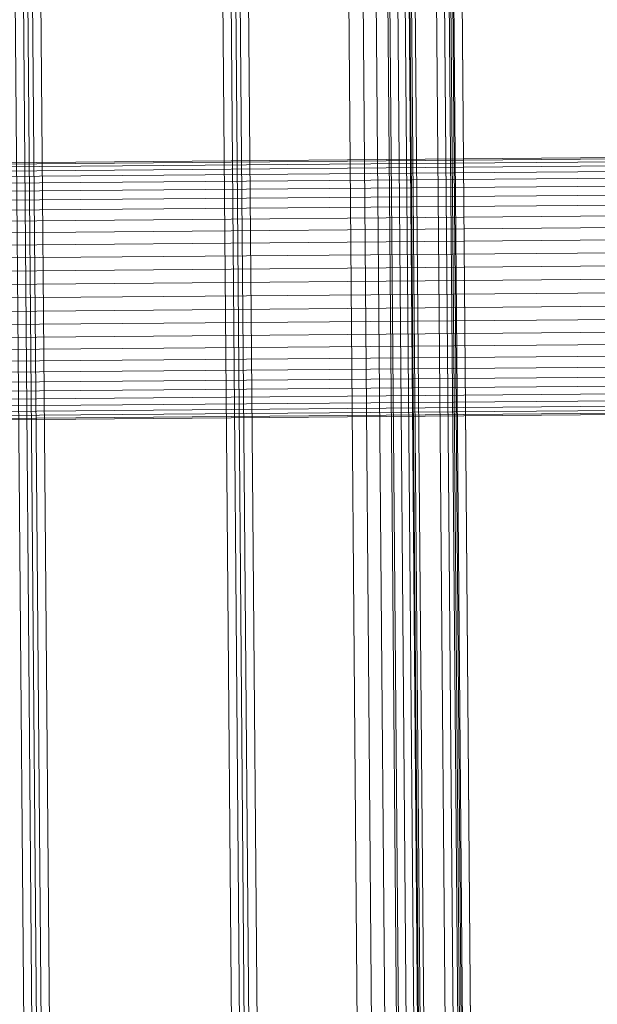
# Model space of a CAD drawing. Units: millimetres. Extents: x 706763 to 710685, y 105535 to 111266.
# Drawn here: x 708864 to 708891, y 108794 to 108841 of the extents above; entities that cross this region are included whole.
import ezdxf

# ---------------------------------------------------------------- set-up
doc = ezdxf.new("R2010")
doc.units = ezdxf.units.MM
doc.header["$MEASUREMENT"] = 0
doc.layers.add('Чертеж и Рисунок_Ном._пера__7', color=7, linetype='Continuous', lineweight=15)

msp = doc.modelspace()

# ---------------------------------------------------------------- linework, layer by layer
at = {"layer": 'Чертеж и Рисунок_Ном._пера__7', "color": 7, "linetype": 'Continuous', "lineweight": 15}
for p, q in [((708886.477, 108362.954), (708878.274, 109346.901)), ((708877.492, 109331.036), (708885.452, 108376.329)), ((708881.192, 108651.306), (708877.715, 109068.446)), ((708881.88, 108651.311), (708878.402, 109068.452)), ((708882.511, 108651.317), (708879.033, 109068.457)), ((708883.068, 108651.321), (708879.59, 109068.462)), ((708883.533, 108651.325), (708880.055, 109068.466)), ((708883.887, 108651.328), (708880.409, 109068.468)), ((708884.113, 108651.33), (708880.635, 109068.47)), ((708884.192, 108651.331), (708880.714, 109068.471)), ((708880.895, 109068.473), (708884.373, 108651.332)), ((708882.295, 109068.484), (708885.773, 108651.344)), ((708882.595, 109068.487), (708886.073, 108651.346)), ((708882.681, 109068.487), (708886.159, 108651.347)), ((708865.041, 108678.82), (708862.903, 108935.179)), ((708874.957, 108678.903), (708872.82, 108935.262)), ((708885.153, 108678.988), (708883.016, 108935.347)), ((708876.177, 108678.913), (708874.468, 108883.888)), ((708884.664, 108883.973), (708886.373, 108678.998)), ((708866.261, 108678.83), (708864.59, 108879.192)), ((708864.043, 108845.19), (708865.455, 108675.826)), ((708864.485, 108845.194), (708865.897, 108675.83)), ((708873.959, 108845.273), (708875.371, 108675.909)), ((708874.401, 108845.277), (708875.813, 108675.913)), ((708883.767, 108845.193), (708885.177, 108676.07)), ((708884.155, 108845.358), (708885.567, 108675.994)), ((708884.597, 108845.362), (708886.009, 108675.998)), ((708886.397, 108676.08), (708884.987, 108845.203)), ((708863.655, 108845.026), (708865.065, 108675.903)), ((708864.267, 108844.851), (708865.671, 108676.375)), ((708864.875, 108845.036), (708866.285, 108675.913)), ((708873.571, 108845.108), (708874.982, 108675.985)), ((708874.183, 108844.934), (708875.587, 108676.458)), ((708874.791, 108845.118), (708876.201, 108675.995)), ((708884.379, 108845.019), (708885.783, 108676.543)), ((708823.903, 108833.782), (708904.397, 108834.453)), ((708823.904, 108833.715), (708904.398, 108834.386)), ((708823.905, 108833.582), (708904.399, 108834.253)), ((708823.907, 108833.382), (708904.401, 108834.053)), ((708823.909, 108833.121), (708904.403, 108833.792)), ((708823.912, 108832.799), (708904.405, 108833.47)), ((708823.915, 108832.421), (708904.409, 108833.092)), ((708823.918, 108831.99), (708904.412, 108832.661)), ((708823.922, 108831.512), (708904.416, 108832.183)), ((708823.927, 108830.991), (708904.421, 108831.662)), ((708823.931, 108830.434), (708904.425, 108831.105)), ((708823.936, 108829.846), (708904.43, 108830.517)), ((708823.941, 108829.234), (708904.435, 108829.905)), ((708823.947, 108828.605), (708904.44, 108829.276)), ((708823.952, 108827.965), (708904.446, 108828.636)), ((708823.957, 108827.321), (708904.451, 108827.992)), ((708823.963, 108826.681), (708904.456, 108827.352)), ((708823.968, 108826.051), (708904.462, 108826.723)), ((708823.973, 108825.439), (708904.467, 108826.11)), ((708823.978, 108824.851), (708904.472, 108825.522)), ((708823.983, 108824.294), (708904.476, 108824.965)), ((708823.987, 108823.773), (708904.481, 108824.444)), ((708823.991, 108823.295), (708904.485, 108823.966)), ((708823.994, 108822.865), (708904.488, 108823.536)), ((708823.998, 108822.486), (708904.491, 108823.157)), ((708824, 108822.164), (708904.494, 108822.835)), ((708824.002, 108821.903), (708904.496, 108822.574)), ((708824.004, 108821.704), (708904.498, 108822.375)), ((708824.005, 108821.57), (708904.499, 108822.241)), ((708824.006, 108821.503), (708904.5, 108822.174))]:
    msp.add_line(p, q, dxfattribs=at)

doc.saveas('drawing.dxf')
